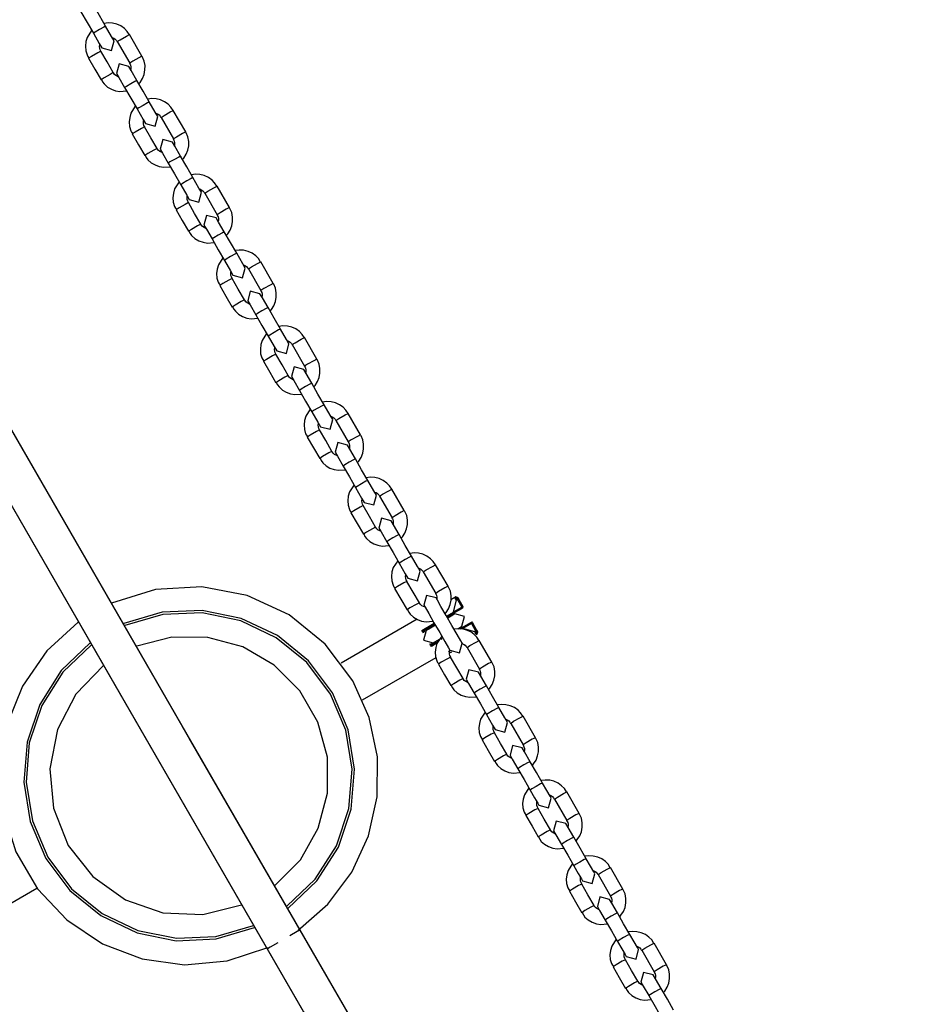
# Model space of a CAD drawing. Units: inches. Extents: x 219 to 375, y 135 to 285.
# Drawn here: x 285 to 289, y 186 to 190 of the extents above; entities that cross this region are included whole.
import ezdxf

# ---------------------------------------------------------------- set-up
doc = ezdxf.new("R2010")
doc.units = ezdxf.units.IN
doc.header["$MEASUREMENT"] = 0
doc.layers.add('Ebene 1', color=7, linetype='Continuous')

msp = doc.modelspace()

# ---------------------------------------------------------------- linework, layer by layer
at = {"layer": 'Ebene 1', "color": 179, "lineweight": 25, "true_color": 0x1a171b}
for points in [[(288.8129, 182.3792), (288.6573, 182.649), (288.5014, 182.9187), (288.3796, 183.1296), (288.2577, 183.3411), (288.1697, 183.4934), (288.0815, 183.646), (288.0076, 183.7745), (287.933, 183.903), (287.8572, 184.0346), (287.7814, 184.1658), (287.7037, 184.3002), (287.6265, 184.4346), (287.5485, 184.5689), (287.471, 184.7036), (287.0431, 185.445), (286.6151, 186.1861), (285.8503, 187.5103), (285.0854, 188.835), (284.1749, 190.4128), (283.2637, 191.9903)], [(288.8673, 182.2852), (288.7102, 182.557), (288.5533, 182.8292), (288.4301, 183.0424), (288.3073, 183.255), (288.2184, 183.4086), (288.1295, 183.5626), (288.0548, 183.6921), (287.9798, 183.8217), (287.9034, 183.9543), (287.8269, 184.0866), (287.749, 184.2223), (287.6706, 184.3577), (287.5923, 184.4935), (287.5139, 184.6292), (287.0826, 185.3765), (286.6507, 186.124), (285.8799, 187.4594), (285.1087, 188.795), (284.1904, 190.3856), (283.2718, 191.9766)], [(283.8535, 190.6533), (284.7232, 189.1475), (285.592, 187.6419), (286.3569, 186.3177), (287.121, 184.994), (287.2068, 184.8456), (287.2924, 184.6971), (287.3771, 184.5503), (287.4617, 184.4039), (287.5411, 184.2668), (287.6205, 184.129), (287.6956, 183.9988), (287.7707, 183.8685), (287.8768, 183.6846), (287.9831, 183.5009), (288.1342, 183.2395), (288.2851, 182.978), (288.4806, 182.639), (288.6763, 182.3003)], [(283.8676, 190.6292), (284.7444, 189.1106), (285.6206, 187.5927), (286.3916, 186.2574), (287.1623, 184.9224), (287.2486, 184.7729), (287.3351, 184.623), (287.4204, 184.4752), (287.5058, 184.3274), (287.5859, 184.1889), (287.6656, 184.0504), (287.7418, 183.9192), (287.8177, 183.7876), (287.9247, 183.6019), (288.0315, 183.4169), (288.184, 183.1533), (288.3359, 182.8898), (288.5331, 182.548), (288.7307, 182.2059)], [(285.5307, 190.429), (285.5049, 190.4738), (285.4789, 190.5186)], [(285.4277, 190.489), (285.4537, 190.4442), (285.4796, 190.3994)], [(285.5049, 190.4146), (285.487, 190.4039), (285.4796, 190.3994)], [(285.5307, 190.429), (285.523, 190.4246), (285.5049, 190.4146)], [(285.6301, 190.3932), (285.621, 190.407), (285.6096, 190.419), (285.5945, 190.4297), (285.5776, 190.4373), (285.5595, 190.4421), (285.5409, 190.4432), (285.5243, 190.4407)], [(285.5659, 190.3677), (285.5557, 190.3856), (285.5307, 190.429)], [(285.4725, 190.4111), (285.4541, 190.3818), (285.4489, 190.3643), (285.4467, 190.3453), (285.4477, 190.3264), (285.4534, 190.3088), (285.457, 190.3023), (285.4611, 190.2961)], [(285.4796, 190.3994), (285.5042, 190.356), (285.5147, 190.3381)], [(285.5585, 190.3811), (285.5648, 190.3791), (285.5709, 190.3746), (285.5762, 190.3691), (285.5776, 190.3667), (285.579, 190.3636)], [(285.5793, 190.3643), (285.592, 190.3718), (285.6177, 190.3867), (285.6308, 190.3935)], [(285.6823, 190.304), (285.6308, 190.3935)], [(285.5113, 190.3246), (285.5083, 190.3305), (285.5066, 190.337), (285.5059, 190.3443), (285.5066, 190.3519), (285.5066, 190.3522)], [(285.5147, 190.3381), (285.555, 190.3274), (285.5659, 190.3677)], [(285.5793, 190.3643), (285.6313, 190.2743)], [(285.5113, 190.3246), (285.4982, 190.3178), (285.4725, 190.3029), (285.4598, 190.295)], [(285.4598, 190.295), (285.4858, 190.2502), (285.5116, 190.2054)], [(285.5628, 190.2351), (285.5371, 190.2799), (285.5113, 190.3246)], [(285.6823, 190.304), (285.6694, 190.2971), (285.6439, 190.2823), (285.6313, 190.2743)], [(285.6701, 190.1886), (285.6754, 190.1944), (285.6851, 190.2103), (285.6918, 190.2275), (285.6951, 190.2461), (285.6954, 190.2647), (285.6923, 190.2833), (285.6844, 190.3002), (285.6833, 190.3019), (285.682, 190.3036)], [(285.6275, 190.2613), (285.5872, 190.2716), (285.5765, 190.2313)], [(285.6611, 190.2027), (285.6375, 190.244), (285.6275, 190.2613)], [(285.6305, 190.274), (285.6329, 190.2702), (285.6348, 190.2664), (285.6365, 190.2588), (285.6365, 190.2516), (285.6358, 190.2475)], [(285.5628, 190.2351), (285.5497, 190.2278), (285.5243, 190.213), (285.5116, 190.2054)], [(285.513, 190.2065), (285.5183, 190.1965), (285.5247, 190.1879), (285.5385, 190.1751), (285.5547, 190.1655), (285.5722, 190.1593), (285.5907, 190.1562), (285.6182, 190.1586)], [(285.5839, 190.2178), (285.574, 190.2227), (285.5681, 190.2275), (285.5638, 190.2337), (285.5634, 190.2344), (285.5631, 190.2351)], [(285.5765, 190.2313), (285.586, 190.2144), (285.61, 190.1731)], [(285.6355, 190.1886), (285.6174, 190.1779), (285.61, 190.1731)], [(285.61, 190.1731), (285.6361, 190.1283), (285.6618, 190.0835)], [(285.6611, 190.2027), (285.6534, 190.1986), (285.6355, 190.1886)], [(285.663, 190.1996), (285.6623, 190.2013), (285.6611, 190.2027)], [(285.713, 190.1128), (285.6871, 190.1579), (285.6611, 190.2027)], [(285.8125, 190.0773), (285.8034, 190.0914), (285.792, 190.1031), (285.7772, 190.1138), (285.76, 190.1217), (285.7419, 190.1259), (285.7233, 190.1269), (285.7066, 190.1248)], [(285.6547, 190.0949), (285.6365, 190.0656), (285.6313, 190.048), (285.6291, 190.0294), (285.6305, 190.0101), (285.6358, 189.9925), (285.6392, 189.9863), (285.6439, 189.9798)], [(285.687, 190.0986), (285.6689, 190.0883), (285.6618, 190.0835)], [(285.6618, 190.0835), (285.687, 190.0401), (285.6971, 190.0222)], [(285.713, 190.1128), (285.7052, 190.109), (285.687, 190.0986)], [(285.7483, 190.0514), (285.7381, 190.0697), (285.713, 190.1128)], [(285.6971, 190.0222), (285.7378, 190.0111), (285.7483, 190.0514)], [(285.7409, 190.0656), (285.7472, 190.0628), (285.7536, 190.0587), (285.7584, 190.0528), (285.76, 190.0504), (285.7614, 190.0477)], [(285.7621, 190.048), (285.7745, 190.0563), (285.8001, 190.0711), (285.8132, 190.0776)], [(285.7621, 190.048), (285.8136, 189.9584)], [(285.8651, 189.9881), (285.8132, 190.0776)], [(285.6937, 190.0084), (285.6806, 190.0018), (285.6547, 189.987), (285.6423, 189.9791)], [(285.694, 190.0087), (285.6909, 190.0149), (285.689, 190.0208), (285.6883, 190.0284), (285.689, 190.0356), (285.689, 190.0359)], [(285.7455, 189.9188), (285.7193, 189.9636), (285.6937, 190.0084)], [(285.6423, 189.9791), (285.6682, 189.934), (285.694, 189.8892)], [(285.8651, 189.9881), (285.8516, 189.9808), (285.8263, 189.966), (285.8136, 189.9584)], [(285.8523, 189.8723), (285.8577, 189.8782), (285.8675, 189.8944), (285.8742, 189.9116), (285.8775, 189.9298), (285.8776, 189.9484), (285.8745, 189.9674), (285.8673, 189.9843), (285.8659, 189.986), (285.8644, 189.9877)], [(285.8101, 189.945), (285.7695, 189.956), (285.759, 189.9154)], [(285.8435, 189.8868), (285.8199, 189.9281), (285.8101, 189.945)], [(285.8132, 189.9581), (285.8153, 189.954), (285.8172, 189.9502), (285.8187, 189.9429), (285.8187, 189.9353), (285.818, 189.9316)], [(285.7455, 189.9188), (285.7321, 189.9123), (285.7066, 189.8975), (285.694, 189.8892)], [(285.6954, 189.8902), (285.7007, 189.8806), (285.7075, 189.8716), (285.7209, 189.8589), (285.7373, 189.8499), (285.7547, 189.8434), (285.7731, 189.8403), (285.8005, 189.8423)], [(285.7664, 189.9016), (285.7564, 189.9064), (285.7505, 189.9116), (285.7462, 189.9174), (285.7459, 189.9181), (285.7455, 189.9188)], [(285.759, 189.9154), (285.7688, 189.8985), (285.7924, 189.8571)], [(285.8435, 189.8868), (285.8358, 189.883), (285.8179, 189.8726)], [(285.8456, 189.8837), (285.8446, 189.8851), (285.8435, 189.8868)], [(285.8954, 189.7972), (285.8697, 189.842), (285.8435, 189.8868)], [(285.8179, 189.8726), (285.7994, 189.8623), (285.7924, 189.8571)], [(285.7924, 189.8571), (285.818, 189.8124), (285.8442, 189.7676)], [(285.8954, 189.7972), (285.8876, 189.7934), (285.8694, 189.7831)], [(285.9951, 189.761), (285.9858, 189.7755), (285.9748, 189.7869), (285.9596, 189.7979), (285.9424, 189.8055), (285.9243, 189.8099), (285.9055, 189.811), (285.8894, 189.8089)], [(285.931, 189.7359), (285.9204, 189.7538), (285.8954, 189.7972)], [(285.8375, 189.7789), (285.8187, 189.7497), (285.8136, 189.7321), (285.8115, 189.7131), (285.8129, 189.6945), (285.818, 189.6766), (285.8218, 189.6701), (285.8263, 189.6639)], [(285.8694, 189.7831), (285.8513, 189.7721), (285.8442, 189.7676)], [(285.8442, 189.7676), (285.8694, 189.7242), (285.8795, 189.7062)], [(285.9445, 189.7321), (285.9569, 189.74), (285.9825, 189.7548), (285.9956, 189.7614)], [(286.0475, 189.6718), (285.9956, 189.7614)], [(285.8763, 189.6928), (285.8732, 189.6987), (285.8714, 189.7052), (285.8708, 189.7125), (285.8714, 189.72), (285.8714, 189.72)], [(285.8795, 189.7062), (285.9202, 189.6952), (285.931, 189.7359)], [(285.9236, 189.7497), (285.9297, 189.7466), (285.936, 189.7424), (285.9409, 189.7373), (285.9424, 189.7345), (285.9438, 189.7321)], [(285.9445, 189.7321), (285.9963, 189.6422)], [(285.8761, 189.6928), (285.8628, 189.6856), (285.8372, 189.6708), (285.8248, 189.6632)], [(285.9278, 189.6029), (285.9018, 189.648), (285.8761, 189.6928)], [(285.8248, 189.6632), (285.8506, 189.6184), (285.8768, 189.5736)], [(285.9924, 189.6287), (285.9522, 189.6398), (285.9412, 189.5991)], [(285.9956, 189.6418), (285.998, 189.6384), (285.9998, 189.6342), (286.0013, 189.627), (286.0013, 189.6194), (286.001, 189.6156)], [(286.0475, 189.6718), (286.034, 189.6653), (286.0086, 189.6504), (285.9963, 189.6422)], [(286.0347, 189.5564), (286.0401, 189.5622), (286.0499, 189.5781), (286.0571, 189.5957), (286.0602, 189.6136), (286.0602, 189.6325), (286.0573, 189.6515), (286.0496, 189.668), (286.0482, 189.6697), (286.0468, 189.6715)], [(285.9278, 189.6029), (285.9145, 189.596), (285.889, 189.5812), (285.8768, 189.5736)], [(285.9488, 189.5853), (285.9388, 189.5908), (285.9331, 189.5953), (285.9285, 189.6015), (285.9283, 189.6022), (285.9283, 189.6032)], [(285.9412, 189.5991), (285.9512, 189.5822), (285.9748, 189.5416)], [(286.026, 189.5709), (286.0024, 189.6119), (285.9924, 189.6287)], [(285.8782, 189.5743), (285.883, 189.5643), (285.8897, 189.5557), (285.9035, 189.5433), (285.9197, 189.5337), (285.9374, 189.5274), (285.9557, 189.524), (285.9829, 189.5261)], [(285.9998, 189.5571), (285.9819, 189.5461), (285.9748, 189.5416)], [(286.026, 189.5709), (286.0182, 189.5671), (285.9998, 189.5571)], [(286.028, 189.5674), (286.027, 189.5695), (286.026, 189.5709)], [(286.0778, 189.4813), (286.052, 189.5261), (286.026, 189.5709)], [(285.9748, 189.5416), (286.0006, 189.4964), (286.0266, 189.4513)], [(286.0518, 189.4675), (286.0337, 189.4565), (286.0266, 189.4513)], [(286.0778, 189.4813), (286.07, 189.4775), (286.0518, 189.4675)], [(286.1777, 189.4451), (286.1684, 189.4592), (286.157, 189.4709), (286.1421, 189.482), (286.125, 189.4896), (286.1067, 189.494), (286.088, 189.4947), (286.0718, 189.4927)], [(286.1135, 189.4196), (286.1028, 189.4379), (286.0778, 189.4813)], [(286.0199, 189.4627), (286.0013, 189.4337), (285.996, 189.4158), (285.9937, 189.3972), (285.9951, 189.3783), (286.0006, 189.3607), (286.0044, 189.3542), (286.0086, 189.348)], [(286.0266, 189.4513), (286.0518, 189.4079), (286.062, 189.39)], [(286.1061, 189.4334), (286.1121, 189.4306), (286.1183, 189.4265), (286.1233, 189.421), (286.125, 189.4186), (286.126, 189.4158)], [(286.1269, 189.4162), (286.1393, 189.4244), (286.165, 189.4393), (286.1781, 189.4458)], [(286.2297, 189.3559), (286.1781, 189.4458)], [(286.0587, 189.3766), (286.0556, 189.3828), (286.0539, 189.389), (286.0532, 189.3965), (286.0539, 189.4038), (286.0539, 189.4041)], [(286.062, 189.39), (286.1026, 189.379), (286.1135, 189.4196)], [(286.1269, 189.4162), (286.1787, 189.3266)], [(286.0585, 189.3766), (286.0454, 189.37), (286.0196, 189.3552), (286.0072, 189.3469)], [(286.0072, 189.3469), (286.033, 189.3021), (286.0592, 189.2574)], [(286.1102, 189.287), (286.0845, 189.3318), (286.0585, 189.3766)], [(286.2297, 189.3559), (286.2168, 189.349), (286.191, 189.3342), (286.1787, 189.3266)], [(286.2175, 189.2405), (286.2225, 189.2463), (286.2323, 189.2622), (286.2394, 189.2797), (286.2425, 189.298), (286.2425, 189.3166), (286.2397, 189.3356), (286.232, 189.3524), (286.2306, 189.3542), (286.229, 189.3555)], [(286.1748, 189.3128), (286.1346, 189.3238), (286.1236, 189.2835)], [(286.2084, 189.2549), (286.1848, 189.2963), (286.1748, 189.3128)], [(286.1781, 189.3263), (286.1805, 189.3225), (286.1822, 189.3183), (286.1836, 189.3111), (286.1836, 189.3035), (286.1832, 189.2994)], [(286.1102, 189.287), (286.0967, 189.2804), (286.0714, 189.2656), (286.0592, 189.2574)], [(286.131, 189.2694), (286.1212, 189.2746), (286.1155, 189.2794), (286.1114, 189.2856), (286.1109, 189.2863), (286.1105, 189.287)], [(286.1236, 189.2835), (286.1336, 189.2667), (286.157, 189.2253)], [(286.0606, 189.258), (286.0657, 189.2484), (286.0721, 189.2394), (286.0859, 189.227), (286.1021, 189.2174), (286.1198, 189.2112), (286.1381, 189.2084), (286.1653, 189.2102)], [(286.1822, 189.2412), (286.1643, 189.2301), (286.157, 189.2253)], [(286.157, 189.2253), (286.1829, 189.1805), (286.2091, 189.1357)], [(286.2084, 189.2549), (286.2004, 189.2515), (286.1822, 189.2412)], [(286.2104, 189.2515), (286.2094, 189.2532), (286.2084, 189.2549)], [(286.2602, 189.1654), (286.2344, 189.2102), (286.2084, 189.2549)], [(286.2023, 189.1471), (286.1836, 189.1178), (286.1784, 189.1003), (286.1765, 189.0813), (286.1777, 189.0624), (286.1829, 189.0448), (286.1868, 189.0382), (286.191, 189.032)], [(286.2342, 189.1516), (286.2161, 189.1406), (286.2091, 189.1357)], [(286.2602, 189.1654), (286.2525, 189.1619), (286.2342, 189.1516)], [(286.36, 189.1292), (286.3508, 189.143), (286.3396, 189.155), (286.3245, 189.1657), (286.3074, 189.1733), (286.2892, 189.1781), (286.2704, 189.1788), (286.2542, 189.1767)], [(286.2959, 189.1037), (286.2852, 189.122), (286.2602, 189.1654)], [(286.2091, 189.1357), (286.2342, 189.0923), (286.2445, 189.0741)], [(286.2445, 189.0741), (286.2849, 189.0634), (286.2959, 189.1037)], [(286.2885, 189.1175), (286.2945, 189.1151), (286.3007, 189.1106), (286.3057, 189.1051), (286.3074, 189.1027), (286.3086, 189.0996)], [(286.3093, 189.1003), (286.3215, 189.1082), (286.3474, 189.123), (286.3603, 189.1299)], [(286.3093, 189.1003), (286.3612, 189.0107)], [(286.4121, 189.04), (286.3603, 189.1299)], [(286.2408, 189.0606), (286.2277, 189.0537), (286.2018, 189.0389), (286.1896, 189.031)], [(286.2411, 189.0606), (286.2383, 189.0665), (286.2363, 189.073), (286.2356, 189.0803), (286.2363, 189.0879), (286.2363, 189.0882)], [(286.2926, 188.9711), (286.2669, 189.0159), (286.2408, 189.0606)], [(286.1896, 189.031), (286.2154, 188.9862), (286.2414, 188.9414)], [(286.4121, 189.04), (286.3992, 189.0334), (286.3734, 189.0186), (286.3612, 189.0107)], [(286.3999, 188.9246), (286.4047, 188.9304), (286.4147, 188.9463), (286.4218, 188.9635), (286.4249, 188.9817), (286.4249, 189.0007), (286.4221, 189.0193), (286.4144, 189.0362), (286.413, 189.0379), (286.4116, 189.0396)], [(286.3572, 188.9969), (286.3171, 189.0079), (286.306, 188.9673)], [(286.3908, 188.9394), (286.367, 188.98), (286.3572, 188.9969)], [(286.3603, 189.01), (286.3629, 189.0062), (286.3646, 189.0024), (286.366, 188.9948), (286.366, 188.9876), (286.3656, 188.9838)], [(286.2926, 188.9711), (286.2792, 188.9642), (286.2538, 188.9494), (286.2414, 188.9414)], [(286.243, 188.9425), (286.2482, 188.9325), (286.2545, 188.9239), (286.2683, 188.9111), (286.2845, 188.9015), (286.3021, 188.8949), (286.3205, 188.8922), (286.3476, 188.8942)], [(286.3138, 188.9538), (286.3035, 188.9587), (286.2979, 188.9635), (286.2938, 188.9693), (286.2933, 188.9704), (286.2931, 188.9711)], [(286.306, 188.9673), (286.3159, 188.9504), (286.3396, 188.9097)], [(286.3908, 188.9394), (286.3829, 188.9356), (286.3646, 188.9252)], [(286.3932, 188.9352), (286.3916, 188.937), (286.3908, 188.9394)], [(286.4425, 188.8495), (286.4165, 188.8942), (286.3908, 188.9394)], [(286.3646, 188.9252), (286.3465, 188.9146), (286.3396, 188.9097)], [(286.3396, 188.9097), (286.3653, 188.865), (286.391, 188.8202)], [(286.5424, 188.8133), (286.5332, 188.8274), (286.5219, 188.8391), (286.5067, 188.8498), (286.4898, 188.8577), (286.4716, 188.8619), (286.4528, 188.8629), (286.4364, 188.8608)], [(286.3848, 188.8309), (286.366, 188.8016), (286.3606, 188.784), (286.3589, 188.7654), (286.36, 188.7468), (286.3653, 188.7289), (286.3693, 188.7223), (286.3734, 188.7158)], [(286.4165, 188.8357), (286.3984, 188.825), (286.391, 188.8202)], [(286.391, 188.8202), (286.4165, 188.7768), (286.427, 188.7582)], [(286.4425, 188.8495), (286.4344, 188.8457), (286.4165, 188.8357)], [(286.4783, 188.7878), (286.4676, 188.8057), (286.4425, 188.8495)], [(286.4916, 188.7843), (286.504, 188.7923), (286.5298, 188.8074), (286.5427, 188.8136)], [(286.5946, 188.7241), (286.5427, 188.8136)], [(286.4235, 188.7447), (286.4208, 188.7509), (286.4187, 188.7571), (286.4178, 188.7647), (286.4187, 188.7719), (286.4189, 188.7723)], [(286.427, 188.7582), (286.4673, 188.7475), (286.4783, 188.7878)], [(286.4709, 188.8016), (286.4767, 188.7988), (286.4831, 188.7947), (286.4881, 188.7895), (286.4898, 188.7868), (286.4909, 188.784)], [(286.4916, 188.7843), (286.5434, 188.6944)], [(286.4232, 188.7447), (286.4101, 188.7382), (286.3844, 188.7234), (286.372, 188.7151)], [(286.475, 188.6552), (286.4492, 188.6999), (286.4232, 188.7447)], [(286.372, 188.7151), (286.3977, 188.6703), (286.4239, 188.6255)], [(286.5396, 188.681), (286.4993, 188.692), (286.4885, 188.6517)], [(286.5427, 188.6944), (286.5453, 188.6906), (286.547, 188.6862), (286.5484, 188.6793), (286.5484, 188.6717), (286.5481, 188.6676)], [(286.5946, 188.7241), (286.5811, 188.7172), (286.5558, 188.7027), (286.5434, 188.6944)], [(286.5822, 188.6083), (286.5873, 188.6145), (286.5971, 188.6303), (286.6042, 188.6479), (286.6073, 188.6658), (286.6073, 188.6848), (286.6046, 188.7034), (286.5966, 188.7206), (286.5953, 188.722), (286.5939, 188.7237)], [(286.475, 188.6552), (286.4616, 188.6486), (286.4363, 188.6338), (286.4239, 188.6255)], [(286.4962, 188.6376), (286.4864, 188.6427), (286.4804, 188.6476), (286.4761, 188.6534), (286.4757, 188.6545), (286.4754, 188.6552)], [(286.4885, 188.6517), (286.4983, 188.6348), (286.5215, 188.5938)], [(286.5732, 188.6235), (286.5494, 188.6645), (286.5396, 188.681)], [(286.4254, 188.6262), (286.4306, 188.6166), (286.437, 188.6076), (286.4507, 188.5952), (286.4669, 188.5856), (286.4845, 188.5794), (286.5029, 188.5766), (286.53, 188.5783)], [(286.547, 188.6097), (286.5291, 188.5987), (286.5215, 188.5938)], [(286.5732, 188.6235), (286.5649, 188.62), (286.547, 188.6097)], [(286.5756, 188.6193), (286.5741, 188.6214), (286.5732, 188.6235)], [(286.6245, 188.5339), (286.5989, 188.5787), (286.5732, 188.6235)], [(286.5215, 188.5938), (286.5477, 188.549), (286.5734, 188.5043)], [(286.6245, 188.5339), (286.6168, 188.5304), (286.5985, 188.5201)], [(286.7248, 188.4974), (286.7157, 188.5111), (286.7043, 188.5232), (286.6891, 188.5339), (286.6723, 188.5415), (286.654, 188.5463), (286.6352, 188.547), (286.6189, 188.5449)], [(286.6607, 188.4719), (286.65, 188.4901), (286.6245, 188.5339)], [(286.5672, 188.5153), (286.5484, 188.486), (286.5431, 188.4681), (286.5413, 188.4495), (286.5424, 188.4305), (286.5477, 188.413), (286.5517, 188.4064), (286.5558, 188.4002)], [(286.5985, 188.5201), (286.5804, 188.5091), (286.5734, 188.5043)], [(286.5734, 188.5043), (286.5989, 188.4605), (286.6094, 188.4422)], [(286.6531, 188.4857), (286.6592, 188.4832), (286.6655, 188.4788), (286.6704, 188.4733), (286.6723, 188.4708), (286.6733, 188.4677)], [(286.674, 188.4681), (286.6864, 188.4764), (286.712, 188.4912), (286.7251, 188.4981)], [(286.777, 188.4085), (286.7251, 188.4981)], [(286.6059, 188.4288), (286.6032, 188.4347), (286.6009, 188.4412), (286.6002, 188.4484), (286.6009, 188.456), (286.6013, 188.4564)], [(286.6094, 188.4422), (286.6497, 188.4316), (286.6607, 188.4719)], [(286.674, 188.4681), (286.7258, 188.3785)], [(286.6056, 188.4288), (286.5925, 188.4223), (286.5667, 188.4078), (286.5544, 188.3992)], [(286.6574, 188.3392), (286.6316, 188.384), (286.6056, 188.4288)], [(286.777, 188.4085), (286.7637, 188.4016), (286.7382, 188.3868), (286.7258, 188.3785)], [(286.7646, 188.2927), (286.7696, 188.2986), (286.7794, 188.3144), (286.7865, 188.3317), (286.7897, 188.3503), (286.7897, 188.3689), (286.787, 188.3878), (286.779, 188.4043), (286.7777, 188.4061), (286.7763, 188.4078)], [(286.5544, 188.3992), (286.5801, 188.3544), (286.6063, 188.3096)], [(286.7219, 188.3651), (286.6817, 188.3761), (286.6709, 188.3354)], [(286.7551, 188.3079), (286.7319, 188.3485), (286.7219, 188.3651)], [(286.7251, 188.3782), (286.7275, 188.3744), (286.7294, 188.3706), (286.7308, 188.3637), (286.7308, 188.3558), (286.7305, 188.352)], [(286.6574, 188.3392), (286.644, 188.3323), (286.6187, 188.3179), (286.6063, 188.3096)], [(286.6786, 188.3217), (286.6683, 188.3268), (286.6628, 188.3317), (286.6585, 188.3379), (286.6581, 188.3385), (286.6578, 188.3392)], [(286.6709, 188.3354), (286.6803, 188.3189), (286.7041, 188.2783)], [(286.6077, 188.3106), (286.613, 188.3007), (286.6194, 188.2917), (286.633, 188.2789), (286.6493, 188.27), (286.6669, 188.2638), (286.6853, 188.2603), (286.7124, 188.2628)], [(286.7289, 188.2941), (286.711, 188.2831), (286.7041, 188.2783)], [(286.7041, 188.2783), (286.7301, 188.2335), (286.7558, 188.1887)], [(286.7551, 188.3079), (286.7474, 188.3041), (286.7289, 188.2941)], [(286.7579, 188.3031), (286.7565, 188.3055), (286.7551, 188.3079)], [(286.807, 188.218), (286.7813, 188.2631), (286.7551, 188.3079)], [(286.7496, 188.199), (286.7308, 188.1701), (286.7255, 188.1522), (286.7234, 188.1336), (286.7248, 188.115), (286.7301, 188.097), (286.7339, 188.0905), (286.7382, 188.0843)], [(286.7809, 188.2045), (286.7629, 188.1935), (286.7558, 188.1887)], [(286.807, 188.218), (286.7992, 188.2145), (286.7809, 188.2045)], [(286.9072, 188.1815), (286.8981, 188.1956), (286.8867, 188.2076), (286.8716, 188.218), (286.8547, 188.2259), (286.8362, 188.2304), (286.8175, 188.2314), (286.8013, 188.229)], [(286.843, 188.156), (286.8324, 188.1746), (286.807, 188.218)], [(286.7558, 188.1887), (286.7813, 188.1446), (286.7918, 188.1263)], [(286.7918, 188.1263), (286.8319, 188.1156), (286.843, 188.156)], [(286.8355, 188.1697), (286.8416, 188.167), (286.848, 188.1628), (286.8528, 188.1573), (286.8547, 188.1549), (286.8557, 188.1522)], [(286.8564, 188.1525), (286.8688, 188.1608), (286.8945, 188.1756), (286.9076, 188.1821)], [(286.9594, 188.0926), (286.9076, 188.1821)], [(286.7878, 188.1129), (286.7746, 188.1063), (286.7491, 188.0915), (286.7368, 188.0833)], [(286.7884, 188.1129), (286.7854, 188.1191), (286.7834, 188.1253), (286.7827, 188.1329), (286.7834, 188.1401), (286.7834, 188.1405)], [(286.8399, 188.0233), (286.814, 188.0681), (286.7878, 188.1129)], [(286.8564, 188.1525), (286.9082, 188.0629)], [(286.5629, 187.6974), (286.4464, 187.8511), (286.2966, 187.9727), (286.1216, 188.0536), (285.9321, 188.0902), (285.7395, 188.0795), (285.555, 188.0223)], [(286.7368, 188.0833), (286.7625, 188.0385), (286.7887, 187.9937)], [(286.9594, 188.0926), (286.946, 188.0857), (286.9201, 188.0709), (286.9082, 188.0629)], [(286.9477, 187.9778), (286.952, 187.9827), (286.9618, 187.9989), (286.9689, 188.0161), (286.9721, 188.0343), (286.9721, 188.0529), (286.9692, 188.0716), (286.9615, 188.0888), (286.9601, 188.0905), (286.9587, 188.0919)], [(286.9096, 188.0436), (286.8691, 188.0543), (286.8585, 188.014)], [(286.9076, 188.0626), (286.91, 188.0588), (286.9117, 188.0547), (286.9131, 188.0474), (286.9131, 188.0399), (286.9131, 188.0381)], [(287.0183, 187.8555), (287.0126, 187.8648), (286.9978, 187.891), (286.9759, 187.9289), (286.9516, 187.9706), (286.9301, 188.0082), (286.915, 188.0343), (286.9096, 188.0436)], [(286.9883, 188.0457), (286.9708, 188.0354)], [(286.9823, 187.9854), (286.9944, 188.035)], [(286.9925, 188.0481), (286.9883, 188.0457)], [(286.9951, 188.0436), (286.9883, 188.0457)], [(286.9944, 188.035), (286.9897, 188.043), (286.9883, 188.0457)], [(286.9992, 188.0461), (286.9925, 188.0481)], [(286.9985, 188.0374), (286.9939, 188.0454), (286.9925, 188.0481)], [(286.9999, 188.035), (286.9971, 188.035), (286.9944, 188.035)], [(286.9951, 188.0436), (286.9961, 188.0412), (286.9999, 188.035)], [(287.0042, 188.0374), (287.0013, 188.0374), (286.9985, 188.0374)], [(286.9992, 188.0461), (287.0006, 188.044), (287.0042, 188.0374)], [(286.9999, 188.035), (287.0173, 188.0051)], [(287.0042, 188.0374), (287.0216, 188.0075)], [(286.4771, 187.6481), (286.3768, 187.7815), (286.2478, 187.8869), (286.0967, 187.9582), (285.9331, 187.9913), (285.7667, 187.984), (285.6065, 187.9372)], [(286.8399, 188.0233), (286.8264, 188.0168), (286.8006, 188.002), (286.7887, 187.9937)], [(286.7901, 187.9947), (286.7954, 187.9847), (286.8018, 187.9758), (286.8154, 187.9634), (286.8318, 187.9541), (286.8493, 187.9475), (286.8676, 187.9448), (286.8967, 187.9472)], [(286.8635, 188.0051), (286.8507, 188.0109), (286.8452, 188.0161), (286.8405, 188.0219), (286.8405, 188.0226), (286.8402, 188.0233)], [(286.8585, 188.014), (286.8638, 188.0047), (286.879, 187.9785), (286.9005, 187.9406), (286.9248, 187.8993), (286.9463, 187.8614), (286.9615, 187.8356), (286.9668, 187.8259)], [(287.0156, 187.9982), (286.9813, 187.9789)], [(286.9823, 187.9854), (287.0173, 188.0051)], [(287.0173, 188.0051), (287.0156, 187.9982)], [(287.0197, 188.0009), (287.0156, 187.9982)], [(287.0173, 188.0051), (287.0216, 188.0075)], [(287.0216, 188.0075), (287.0197, 188.0009)], [(286.2871, 186.7576), (286.4054, 186.8713), (286.4938, 187.0098), (286.546, 187.1658), (286.5594, 187.3295), (286.5332, 187.4917), (286.4686, 187.6426), (286.3703, 187.7742), (286.243, 187.8779), (286.0943, 187.9486), (285.9331, 187.9813), (285.7691, 187.9744), (285.611, 187.9286)], [(286.8306, 187.9548), (286.5138, 187.7715)], [(286.953, 187.9682), (286.9823, 187.9851)], [(286.9813, 187.9789), (286.9556, 187.9641)], [(286.9597, 187.9606), (286.9572, 187.9648)], [(286.988, 187.9768), (286.9799, 187.9723), (286.958, 187.9596)], [(286.9823, 187.9851), (286.9813, 187.9789)], [(286.9823, 187.9851), (286.9823, 187.9854)], [(287.0283, 187.9661), (286.988, 187.9768)], [(287.0176, 187.9258), (287.0283, 187.9661)], [(285.417, 187.9424), (285.2851, 187.8225), (285.1835, 187.6754), (285.1175, 187.5097), (285.0908, 187.3333), (285.1039, 187.1552), (285.1568, 186.985), (285.2467, 186.8306), (285.3688, 186.7007), (285.5173, 186.6012), (285.6837, 186.5378), (285.8606, 186.5137), (286.0384, 186.5299), (286.208, 186.585)], [(286.8507, 187.9086), (286.9019, 187.9386)], [(286.8574, 187.8972), (286.854, 187.9031), (286.8507, 187.9086)], [(286.8507, 187.9086), (286.854, 187.9079), (286.8571, 187.9069)], [(286.9043, 187.9344), (286.8571, 187.9069)], [(286.8683, 187.9079), (286.8574, 187.8676)], [(286.8607, 187.9017), (286.8588, 187.9045), (286.8574, 187.9072)], [(286.8574, 187.9072), (286.8588, 187.9045), (286.8607, 187.9014)], [(286.8616, 187.91), (286.8631, 187.9072), (286.8641, 187.9052)], [(286.9069, 187.9303), (286.879, 187.9141), (286.8683, 187.9079)], [(286.8984, 187.931), (286.9008, 187.9269)], [(287.0896, 187.8655), (287.08, 187.88), (287.0691, 187.8914), (287.054, 187.9024), (287.0366, 187.91), (287.0187, 187.9145), (286.9999, 187.9155), (286.9851, 187.9138)], [(286.9999, 187.9155), (287.013, 187.9227), (287.0176, 187.9258)], [(287.0095, 187.9155), (287.0159, 187.9189)], [(287.0159, 187.9189), (287.0543, 187.9413)], [(287.0216, 187.9169), (287.0159, 187.9189)], [(287.0216, 187.9169), (287.0176, 187.9148)], [(287.0218, 187.9169), (287.0216, 187.9169)], [(287.0567, 187.9372), (287.0218, 187.9169)], [(287.0708, 187.9021), (287.0218, 187.9169)], [(287.0543, 187.9413), (287.0586, 187.9437)], [(287.0543, 187.9413), (287.0567, 187.9372)], [(287.061, 187.9393), (287.0567, 187.9372)], [(287.0567, 187.9372), (287.0738, 187.9069)], [(287.0586, 187.9437), (287.061, 187.9393)], [(287.061, 187.9393), (287.0783, 187.9093)], [(287.0708, 187.9021), (287.0726, 187.9045), (287.0738, 187.9069)], [(287.0738, 187.9069), (287.0776, 187.9007), (287.0789, 187.8986)], [(287.0755, 187.9045), (287.0769, 187.9069), (287.0783, 187.9093)], [(287.0783, 187.9093), (287.0819, 187.9031), (287.0833, 187.901)], [(286.2373, 186.8437), (286.3434, 186.9512), (286.4182, 187.0828), (286.4568, 187.2289), (286.4559, 187.3798), (286.4168, 187.5258), (286.341, 187.6568), (286.2344, 187.7636), (286.1035, 187.8397), (285.9579, 187.8793), (285.8068, 187.8803), (285.6604, 187.8421)], [(286.8574, 187.8676), (286.8981, 187.8566)], [(286.8981, 187.8566), (286.905, 187.8607), (286.9244, 187.8721)], [(286.9329, 187.8848), (286.9131, 187.8542), (286.9079, 187.8366), (286.9057, 187.8176), (286.9072, 187.799), (286.9124, 187.7815), (286.916, 187.7746), (286.9206, 187.7684)], [(286.9305, 187.8752), (286.9329, 187.871)], [(287.0386, 187.8369), (287.051, 187.8449), (287.0765, 187.8597), (287.09, 187.8659)], [(287.0769, 187.8917), (287.0755, 187.8945), (287.0708, 187.9021)], [(287.0814, 187.8945), (287.0796, 187.8965), (287.0755, 187.9045)], [(287.0769, 187.8917), (287.0789, 187.8986)], [(287.0769, 187.8917), (287.0814, 187.8945)], [(287.0814, 187.8945), (287.0833, 187.901)], [(287.1416, 187.7763), (287.09, 187.8659)], [(285.4665, 187.8562), (285.3459, 187.7412), (285.2561, 187.5999), (285.2029, 187.4421), (285.1891, 187.2754), (285.2158, 187.1107), (285.2813, 186.9574), (285.3814, 186.8237), (285.5109, 186.7187), (285.6618, 186.6473), (285.8256, 186.6139), (285.9924, 186.6215), (286.1526, 186.6684)], [(285.4713, 187.8476), (285.3526, 187.7343), (285.2646, 187.5951), (285.2124, 187.4394), (285.199, 187.2754), (285.2255, 187.1135), (285.2897, 186.9622)], [(286.89, 187.8411), (286.8867, 187.8466), (286.8833, 187.8524)], [(286.892, 187.8473), (286.8902, 187.8504), (286.8884, 187.8531)], [(286.8884, 187.8531), (286.8902, 187.8504), (286.8915, 187.8473)], [(286.9131, 187.8545), (286.89, 187.8411)], [(286.89, 187.8411), (286.8907, 187.8442), (286.8915, 187.8473)], [(286.8915, 187.8473), (286.9167, 187.8617)], [(286.8934, 187.8545), (286.8948, 187.8524), (286.8962, 187.8497)], [(286.9708, 187.7973), (286.9675, 187.8032), (286.9658, 187.8097), (286.9651, 187.817), (286.9658, 187.8245), (286.9665, 187.8266)], [(286.9672, 187.8256), (286.9665, 187.8249), (286.9654, 187.8245)], [(286.9668, 187.8263), (287.0073, 187.8152), (287.018, 187.8555)], [(287.0173, 187.8542), (287.024, 187.8511), (287.0304, 187.8469), (287.0352, 187.8418), (287.0366, 187.8394), (287.0379, 187.8366)], [(287.0204, 187.8504), (287.02, 187.8562)], [(287.0386, 187.8369), (287.0903, 187.7467)], [(286.6027, 187.6182), (286.91, 187.7953)], [(286.9703, 187.7973), (286.957, 187.7904), (286.9315, 187.7756), (286.9191, 187.7677)], [(286.9611, 187.8218), (286.9703, 187.8159)], [(286.9739, 187.8176), (286.9715, 187.8163), (286.9703, 187.8159)], [(287.0223, 187.7078), (286.9961, 187.7525), (286.9703, 187.7973)], [(285.5218, 187.7622), (285.4064, 187.6419), (285.3299, 187.4945), (285.2978, 187.3315), (285.3133, 187.1662), (285.375, 187.0115)], [(286.9191, 187.7677), (286.9449, 187.7229), (286.9708, 187.6781)], [(287.0867, 187.7339), (287.0462, 187.7443), (287.0355, 187.7043)], [(287.09, 187.7467), (287.0924, 187.7429), (287.0941, 187.7391), (287.0955, 187.7315), (287.0955, 187.7243), (287.0948, 187.7202)], [(287.1416, 187.7763), (287.1284, 187.7701), (287.1027, 187.7553), (287.0903, 187.7467)], [(287.1291, 187.6612), (287.1344, 187.6671), (287.1442, 187.6826), (287.1509, 187.7002), (287.1544, 187.7188), (287.1544, 187.7374), (287.1513, 187.756), (287.1439, 187.7729), (287.1425, 187.7742), (287.141, 187.776)], [(287.0223, 187.7078), (287.0088, 187.7009), (286.983, 187.686), (286.9708, 187.6781)], [(287.0431, 187.6898), (287.0331, 187.6953), (287.0271, 187.6998), (287.023, 187.706), (287.0224, 187.7071), (287.0224, 187.7078)], [(287.0355, 187.7043), (287.0452, 187.6874), (287.0684, 187.6471)], [(287.1199, 187.6767), (287.0962, 187.7174), (287.0867, 187.7339)], [(286.3326, 186.6567), (286.4581, 186.7665), (286.5579, 186.9002), (286.6275, 187.0518), (286.6635, 187.2144), (286.6645, 187.3812), (286.6302, 187.5448), (286.5629, 187.6974)], [(286.9725, 187.6788), (286.9775, 187.6688), (286.9842, 187.6599), (286.9978, 187.6478), (287.014, 187.6382), (287.0317, 187.632), (287.05, 187.6292), (287.0772, 187.6306)], [(287.0934, 187.663), (287.0755, 187.6519), (287.0684, 187.6471)], [(287.1199, 187.6767), (287.1118, 187.6733), (287.0934, 187.663)], [(287.1714, 187.5865), (287.1456, 187.632), (287.1199, 187.6767)], [(286.2909, 186.7483), (286.4121, 186.8634), (286.5022, 187.0043), (286.5555, 187.1627), (286.5692, 187.3291), (286.5427, 187.4942), (286.4771, 187.6481)], [(287.0684, 187.6471), (287.0944, 187.6023), (287.1203, 187.5575)], [(287.1714, 187.5865), (287.1637, 187.583), (287.1453, 187.5734)], [(287.2715, 187.55), (287.2624, 187.5641), (287.2515, 187.5758), (287.2364, 187.5865), (287.219, 187.5944), (287.2011, 187.5985), (287.1823, 187.5996), (287.1661, 187.5975)], [(287.2078, 187.5241), (287.1968, 187.5431), (287.1714, 187.5865)], [(287.1139, 187.5675), (287.0955, 187.5383), (287.0903, 187.5207), (287.0881, 187.5021), (287.0896, 187.4831), (287.0948, 187.4652), (287.0984, 187.459), (287.1029, 187.4525)], [(287.1453, 187.5734), (287.1273, 187.5624), (287.1203, 187.5575)], [(287.1203, 187.5575), (287.1456, 187.5134), (287.1563, 187.4948)], [(287.2, 187.5383), (287.2064, 187.5355), (287.2128, 187.5314), (287.2176, 187.5258), (287.219, 187.5231), (287.2204, 187.5207)], [(287.2212, 187.5207), (287.2331, 187.5293), (287.259, 187.5441), (287.2724, 187.5503)], [(287.3241, 187.4607), (287.2724, 187.5503)], [(287.153, 187.4814), (287.1499, 187.4876), (287.1482, 187.4935), (287.1475, 187.501), (287.1482, 187.5086), (287.1482, 187.5086)], [(287.1563, 187.4948), (287.1968, 187.4842), (287.2078, 187.5245)], [(287.2212, 187.5207), (287.2726, 187.4311)], [(287.1527, 187.4814), (287.1392, 187.4749), (287.1136, 187.46), (287.1015, 187.4518)], [(287.2045, 187.3918), (287.1785, 187.4366), (287.1527, 187.4814)], [(287.3241, 187.4607), (287.3108, 187.4545), (287.285, 187.4394), (287.2726, 187.4311)], [(287.3115, 187.345), (287.3167, 187.3512), (287.3266, 187.367), (287.3334, 187.3846), (287.3365, 187.4025), (287.3368, 187.4215), (287.3337, 187.4401), (287.326, 187.4573), (287.3248, 187.4587), (287.3234, 187.4604)], [(287.1015, 187.4518), (287.1273, 187.407), (287.153, 187.3622)], [(287.2691, 187.418), (287.2285, 187.4287), (287.218, 187.3884)], [(287.3018, 187.3608), (287.2786, 187.4015), (287.2691, 187.418)], [(287.2724, 187.4311), (287.2745, 187.4273), (287.2762, 187.4232), (287.2779, 187.416), (287.2779, 187.4084), (287.2772, 187.4042)], [(287.2045, 187.3918), (287.1911, 187.3853), (287.1654, 187.3705), (287.153, 187.3622)], [(287.2254, 187.3743), (287.2155, 187.3798), (287.2095, 187.3843), (287.2052, 187.3901), (287.2049, 187.3908), (287.2045, 187.3918)], [(287.218, 187.3884), (287.2274, 187.3719), (287.2509, 187.3312)], [(287.1544, 187.3629), (287.1597, 187.3532), (287.1665, 187.3443), (287.1799, 187.3319), (287.1961, 187.3226), (287.2136, 187.316), (287.2321, 187.3133), (287.2596, 187.315)], [(287.2758, 187.347), (287.2577, 187.3364), (287.2509, 187.3312)], [(287.3018, 187.3608), (287.2941, 187.3574), (287.2758, 187.347)], [(287.3539, 187.2713), (287.328, 187.316), (287.3018, 187.3608)], [(287.2509, 187.3312), (287.2765, 187.2864), (287.3025, 187.2416)], [(287.2963, 187.252), (287.2779, 187.2227), (287.2726, 187.2048), (287.2705, 187.1862), (287.2715, 187.1676), (287.2772, 187.1496), (287.2808, 187.1431), (287.285, 187.1369)], [(287.3273, 187.2575), (287.3094, 187.2468), (287.3025, 187.2416)], [(287.3539, 187.2713), (287.3458, 187.2678), (287.3273, 187.2575)], [(287.4541, 187.2344), (287.4448, 187.2482), (287.4334, 187.2599), (287.4183, 187.2709), (287.4014, 187.2788), (287.3835, 187.283), (287.3647, 187.284), (287.3482, 187.2819)], [(287.3899, 187.2086), (287.3849, 187.2172), (287.3718, 187.2403), (287.3539, 187.2713)], [(287.3025, 187.2416), (287.3203, 187.2106), (287.3337, 187.1875), (287.3387, 187.1793)], [(287.3387, 187.1793), (287.3792, 187.1682), (287.3899, 187.2086)], [(287.3823, 187.2227), (287.3883, 187.2199), (287.3947, 187.2154), (287.4, 187.2103), (287.4014, 187.2075), (287.4028, 187.2048)], [(287.4031, 187.2048), (287.4155, 187.2134), (287.4414, 187.2282), (287.4548, 187.2347)], [(287.5061, 187.1452), (287.4548, 187.2347)], [(287.3351, 187.1658), (287.3322, 187.1717), (287.3304, 187.1779), (287.3297, 187.1851), (287.3304, 187.1931), (287.3304, 187.1931)], [(287.4031, 187.2048), (287.455, 187.1152)], [(287.3351, 187.1658), (287.3217, 187.1593), (287.296, 187.1445), (287.2836, 187.1362)], [(287.2836, 187.1362), (287.3098, 187.0914), (287.3354, 187.0466)], [(287.3866, 187.0763), (287.3608, 187.1211), (287.3351, 187.1658)], [(287.5061, 187.1452), (287.4929, 187.1386), (287.467, 187.1238), (287.455, 187.1152)], [(287.4937, 187.0294), (287.4989, 187.0356), (287.5091, 187.0511), (287.5158, 187.0687), (287.5189, 187.0869), (287.5189, 187.1059), (287.516, 187.1245), (287.5084, 187.1414), (287.5072, 187.1428), (287.5058, 187.1445)], [(287.4515, 187.1024), (287.4109, 187.1128), (287.4, 187.0725)], [(287.4843, 187.0453), (287.461, 187.0856), (287.4515, 187.1024)], [(287.4543, 187.1152), (287.4569, 187.1114), (287.4586, 187.1073), (287.46, 187.1004), (287.4603, 187.0928), (287.4596, 187.0887)], [(287.3866, 187.0763), (287.3732, 187.0694), (287.3478, 187.0549), (287.3354, 187.0466)], [(287.3368, 187.0473), (287.3422, 187.0373), (287.3485, 187.0284), (287.3621, 187.0163), (287.3785, 187.0067), (287.3961, 187.0005), (287.4145, 186.9974), (287.4417, 186.9994)], [(287.4078, 187.0587), (287.398, 187.0639), (287.3919, 187.0683), (287.3876, 187.0745), (287.3873, 187.0752), (287.3869, 187.0763)], [(287.4, 187.0725), (287.4095, 187.0559), (287.4328, 187.0156)], [(287.4843, 187.0453), (287.4762, 187.0422), (287.4579, 187.0318)], [(287.5358, 186.9553), (287.5101, 187.0005), (287.4843, 187.0453)], [(285.375, 187.0115), (285.4777, 186.8813), (285.6132, 186.7848), (285.7702, 186.7307), (285.9364, 186.7235), (286.0974, 186.7634)], [(287.4579, 187.0318), (287.4398, 187.0208), (287.4328, 187.0156)], [(287.4328, 187.0156), (287.4589, 186.9708), (287.4846, 186.9261)], [(285.2897, 186.9622), (285.3884, 186.831), (285.5161, 186.7269), (285.6651, 186.6567), (285.8263, 186.6239), (285.9906, 186.6312), (286.1484, 186.6777)], [(287.6364, 186.9185), (287.6272, 186.9326), (287.6159, 186.9443), (287.6007, 186.9553), (287.5838, 186.9629), (287.5654, 186.9671), (287.5471, 186.9681), (287.5306, 186.966)], [(287.4787, 186.936), (287.46, 186.9068), (287.4548, 186.8892), (287.4529, 186.8706), (287.4541, 186.852), (287.4593, 186.8341), (287.4631, 186.8275), (287.4674, 186.821)], [(287.5098, 186.9422), (287.4917, 186.9312), (287.4846, 186.9261)], [(287.4846, 186.9261), (287.5027, 186.8947), (287.516, 186.872), (287.521, 186.8634)], [(287.5358, 186.9553), (287.528, 186.9522), (287.5098, 186.9422)], [(287.5721, 186.893), (287.5673, 186.9016), (287.5539, 186.9247), (287.5358, 186.9553)], [(287.521, 186.8634), (287.5613, 186.8527), (287.5721, 186.893)], [(287.5647, 186.9068), (287.5707, 186.904), (287.5771, 186.8999), (287.5819, 186.8944), (287.5838, 186.892), (287.5849, 186.8892)], [(287.5855, 186.8895), (287.5979, 186.8982), (287.6233, 186.913), (287.6367, 186.9188)], [(287.5855, 186.8895), (287.6374, 186.8)], [(287.6886, 186.8293), (287.6367, 186.9188)], [(287.5172, 186.8499), (287.5037, 186.8437), (287.4782, 186.8289), (287.466, 186.8203)], [(287.5175, 186.8499), (287.5146, 186.8561), (287.5125, 186.8623), (287.5118, 186.8699), (287.5125, 186.8771), (287.5129, 186.8771)], [(287.569, 186.7603), (287.5432, 186.8051), (287.5172, 186.8499)], [(284.9144, 186.6429), (285.2444, 186.8337)], [(287.466, 186.8203), (287.4917, 186.7755), (287.5179, 186.7307)], [(287.6367, 186.7996), (287.6393, 186.7958), (287.6408, 186.7917), (287.6424, 186.7845), (287.6424, 186.7769), (287.642, 186.7728)], [(287.6886, 186.8293), (287.6751, 186.823), (287.6495, 186.8086), (287.6374, 186.8)], [(287.6762, 186.7138), (287.6811, 186.72), (287.691, 186.7355), (287.698, 186.7531), (287.7013, 186.7714), (287.7013, 186.79), (287.6984, 186.8089), (287.6908, 186.8258), (287.6894, 186.8275), (287.6879, 186.8289)], [(287.569, 186.7603), (287.5556, 186.7541), (287.5299, 186.7393), (287.5179, 186.7307)], [(287.5899, 186.7428), (287.5799, 186.7479), (287.5744, 186.7528), (287.5697, 186.7586), (287.5697, 186.7597), (287.5694, 186.7603)], [(287.6336, 186.7865), (287.5933, 186.7972), (287.5824, 186.7569)], [(287.5824, 186.7569), (287.5919, 186.7404), (287.6152, 186.7001)], [(287.6663, 186.7297), (287.6431, 186.77), (287.6336, 186.7865)], [(287.5192, 186.7314), (287.5246, 186.7218), (287.5309, 186.7128), (287.5447, 186.7004), (287.5609, 186.6908), (287.5785, 186.6846), (287.5967, 186.6818), (287.624, 186.6839)], [(287.64, 186.7163), (287.6219, 186.7056), (287.6152, 186.7001)], [(287.6663, 186.7297), (287.6582, 186.7262), (287.64, 186.7163)], [(287.7182, 186.6401), (287.6922, 186.6849), (287.6663, 186.7297)], [(287.6152, 186.7001), (287.6408, 186.6553), (287.6667, 186.6105)], [(286.3424, 186.6584), (286.3307, 186.6518), (286.2997, 186.6343)], [(286.3424, 186.6584), (286.3374, 186.6598)], [(287.7182, 186.6401), (287.7101, 186.6367), (287.6917, 186.6267)], [(287.8184, 186.6026), (287.8093, 186.617), (287.7979, 186.6284), (287.7831, 186.6394), (287.7659, 186.6473), (287.7478, 186.6515), (287.729, 186.6525), (287.7128, 186.6505)], [(287.7545, 186.5774), (287.7497, 186.5857), (287.7363, 186.6091), (287.7182, 186.6401)], [(286.2488, 186.6046), (286.2175, 186.5864), (286.2056, 186.5798)], [(287.6606, 186.6205), (287.6424, 186.5915), (287.6371, 186.5736), (287.635, 186.5547), (287.6364, 186.5361), (287.6415, 186.5185), (287.6453, 186.5116), (287.6498, 186.5058)], [(287.6917, 186.6267), (287.6737, 186.6157), (287.6667, 186.6105)], [(287.6667, 186.6105), (287.6848, 186.5795), (287.698, 186.5564), (287.703, 186.5478)], [(287.768, 186.574), (287.78, 186.5822), (287.8057, 186.5971), (287.8191, 186.6036)], [(287.871, 186.5137), (287.8191, 186.6036)], [(286.207, 186.5846), (286.2056, 186.5798)], [(287.6998, 186.5344), (287.6967, 186.5402), (287.6949, 186.5468), (287.6942, 186.554), (287.6949, 186.5616), (287.6949, 186.5619)], [(287.703, 186.5478), (287.7437, 186.5368), (287.7545, 186.5774)], [(287.7471, 186.5912), (287.7532, 186.5884), (287.7595, 186.584), (287.7645, 186.5788), (287.7659, 186.5764), (287.7673, 186.5736)], [(287.768, 186.574), (287.8195, 186.4841)], [(287.6996, 186.5344), (287.6861, 186.5281), (287.6603, 186.513), (287.6484, 186.5047)], [(287.7511, 186.4448), (287.7252, 186.4896), (287.6996, 186.5344)], [(287.871, 186.5137), (287.8572, 186.5075), (287.8319, 186.4927), (287.8195, 186.4841)], [(287.8582, 186.3983), (287.8636, 186.4041), (287.8734, 186.42), (287.8801, 186.4372), (287.8834, 186.4558), (287.8837, 186.4744), (287.8806, 186.493), (287.8727, 186.5099), (287.8717, 186.5116), (287.8703, 186.513)], [(287.6484, 186.5047), (287.6741, 186.4599), (287.6998, 186.4152)], [(287.8159, 186.471), (287.7754, 186.4816), (287.7645, 186.4413)], [(287.8484, 186.4145), (287.8255, 186.4548), (287.8159, 186.471)], [(287.8188, 186.4841), (287.8212, 186.4799), (287.8231, 186.4761), (287.8248, 186.4689), (287.8248, 186.4613), (287.8241, 186.4575)], [(287.7511, 186.4448), (287.7376, 186.4386), (287.7122, 186.4234), (287.6998, 186.4152)], [(287.7723, 186.4276), (287.7623, 186.4324), (287.7563, 186.4372), (287.7521, 186.4434), (287.7518, 186.4441), (287.7514, 186.4448)], [(287.7645, 186.4413), (287.7738, 186.4248), (287.7972, 186.3848)], [(287.7013, 186.4162), (287.7065, 186.4062), (287.7128, 186.3976), (287.7268, 186.3848), (287.743, 186.3752), (287.7606, 186.369), (287.779, 186.3659), (287.8064, 186.3683)], [(287.8219, 186.401), (287.8043, 186.39), (287.7972, 186.3848)], [(287.8484, 186.4145), (287.8407, 186.4107), (287.8219, 186.401)], [(287.9003, 186.3249), (287.8746, 186.3697), (287.8484, 186.4145)], [(287.7972, 186.3848), (287.8231, 186.34), (287.8491, 186.2953)]]:
    msp.add_lwpolyline(points, dxfattribs=at)

doc.saveas('drawing.dxf')
